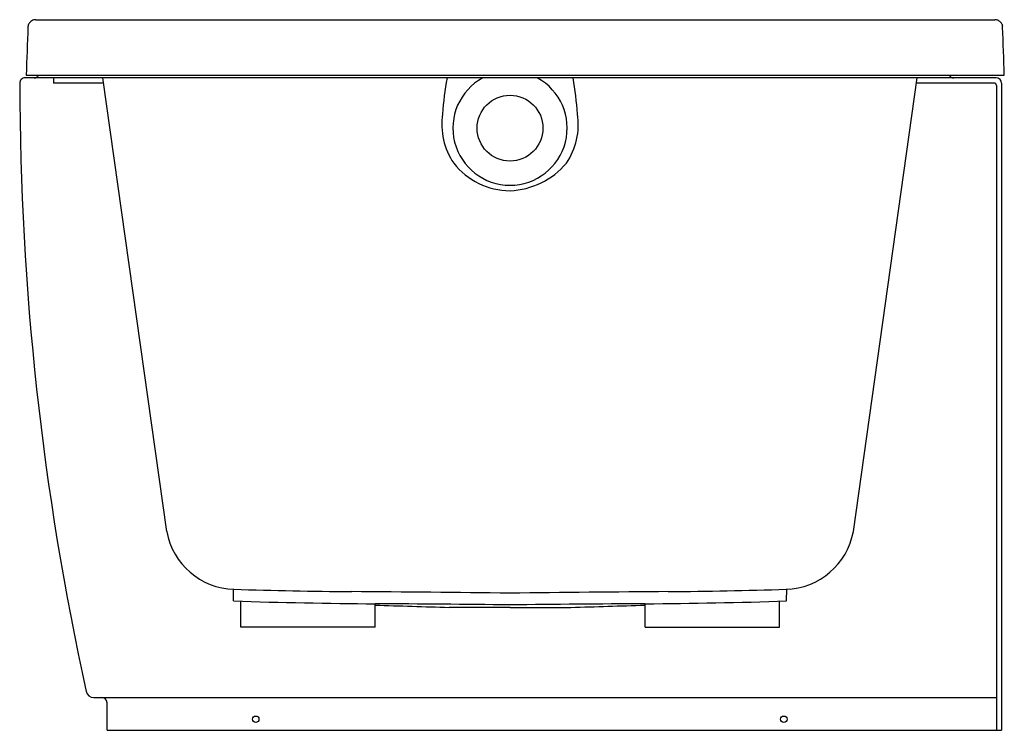
# Model space of a CAD drawing. Units: inches. Extents: x 4450.4 to 4480.1, y 91.5 to 112.9.
import ezdxf

# ---------------------------------------------------------------- set-up
doc = ezdxf.new("R2010")
doc.units = ezdxf.units.IN
doc.header["$LTSCALE"] = 0.64311
doc.header["$MEASUREMENT"] = 0
doc.layers.get('0').update_dxf_attribs({"color": 255, "linetype": 'CONTINUOUS'})
doc.layers.get('Defpoints').update_dxf_attribs({"linetype": 'CONTINUOUS'})
doc.styles.get("Standard").update_dxf_attribs({"font": 'txt', "width": 0.8})

msp = doc.modelspace()

# ---------------------------------------------------------------- linework, layer by layer
for p, q in [((4450.884, 112.915), (4479.838, 112.915)), ((4450.599, 111.236), (4480.125, 111.236)), ((4479.882, 111.157), (4450.558, 111.157)), ((4451.424, 111.157), (4451.424, 111)), ((4452.937, 111), (4451.424, 111)), ((4454.838, 97.468), (4452.915, 111.157)), ((4475.568, 97.468), (4477.492, 111.157)), ((4479.815, 111), (4477.47, 111)), ((4479.885, 110.93), (4479.885, 91.472)), ((4480.043, 111), (4480.043, 91.472)), ((4456.858, 95.369), (4456.852, 95.724)), ((4473.549, 95.369), (4473.555, 95.724)), ((4457.073, 94.583), (4457.073, 95.368)), ((4461.129, 94.583), (4461.129, 95.287)), ((4465.203, 95.176), (4463.367, 95.176)), ((4465.203, 95.176), (4467.04, 95.176)), ((4469.278, 94.583), (4469.278, 95.287)), ((4473.333, 94.583), (4473.333, 95.362)), ((4461.129, 94.583), (4457.073, 94.583)), ((4469.278, 94.583), (4473.333, 94.583)), ((4452.642, 92.457), (4479.885, 92.457)), ((4453.038, 91.472), (4453.038, 92.299)), ((4453.038, 91.472), (4480.043, 91.472))]:
    msp.add_line(p, q)
for centre, radius in [((4465.203, 109.642), 0.993), ((4457.526, 91.799), 0.0984), ((4473.471, 91.799), 0.0984)]:
    msp.add_circle(centre, radius)
for centre, radius, start, end in [((4715.863, 102.999), 265.392, 177.90803, 178.22138), ((4450.884, 112.679), 0.236, 161.4831, 175.9142), ((4450.884, 112.679), 0.236, 175.9142, 178.0007), ((4450.884, 112.679), 0.236, 135.8328, 161.4831), ((4450.884, 112.679), 0.236, 120.0085, 135.8328), ((4450.884, 112.679), 0.236, 90, 120.0085), ((4450.884, 112.679), 0.236, 89.7203, 94.4653), ((4450.884, 112.679), 0.236, 88.8975, 90.543), ((4479.838, 112.679), 0.236, 88.644, 90), ((4479.838, 112.679), 0.236, 77.4594, 90), ((4479.838, 112.679), 0.236, 87.5055, 88.644), ((4479.838, 112.679), 0.236, 86.8954, 87.5055), ((4479.838, 112.679), 0.236, 67.2499, 77.4594), ((4479.838, 112.679), 0.236, 42.4056, 67.2495), ((4479.838, 112.679), 0.236, 22.1196, 42.4176), ((4643.152, 161.318), 170.168, 196.57714, 196.59252), ((4479.838, 112.679), 0.236, 7.8684, 11.0377), ((4479.838, 112.679), 0.236, 2.8814, 7.8684), ((4479.834, 112.678), 0.24, 1.8925, 2.8814), ((4480.486, 112.7), 0.412, 181.8925, 182.1075), ((-247053.236, -8671.415), 251686.643, 1.9997526, 2.00008257), ((4450.833, 111.315), 0.157, 269.9565, 330.0343), ((4478.599, 111.315), 0.157, 209.9582, 270.0529), ((4450.558, 111), 0.158, 89.9729, 180.0929), ((4536.836, 111.157), 86.436, 180.10458, 192.36901), ((4472.459, 109.491), 9.309, 169.6905, 176.4496), ((4465.203, 109.642), 1.725, 118.5435, 61.4565), ((4457.948, 109.491), 9.309, 3.5504, 10.3095), ((4479.815, 110.93), 0.07, 0, 90), ((4479.882, 110.997), 0.161, 1.167, 90.1222), ((4465.216, 109.75), 2.072, 171.1887, 214.2891), ((4465.191, 109.75), 2.072, 325.7109, 8.8113), ((4465.204, 109.912), 2.158, 218.0085, 269.9919), ((4465.11, 110.103), 2.351, 272.2873, 319.715), ((4456.93, 97.848), 2.125, 190.29, 268.3593), ((4473.477, 97.848), 2.125, 271.6407, 349.71), ((4461.94, 260.62), 164.975, 268.23834, 269.47357), ((4468.466, 260.62), 164.975, 270.52643, 271.76166), ((4395.084, -7015.729), 7111.682, 89.4350722, 89.4735739), ((4535.322, -7015.729), 7111.682, 90.5264261, 90.5649278), ((4462.133, 257.47), 162.187, 268.13634, 269.64524), ((4455.159, -868.816), 964.121, 89.40307, 89.645235), ((4470.88, 368.896), 273.823, 267.95911, 268.42765), ((4475.248, -868.822), 964.127, 90.354765, 90.596929), ((4459.527, 368.896), 273.823, 271.57235, 272.04089), ((4468.274, 257.47), 162.187, 270.35476, 271.86366), ((4452.637, 92.693), 0.236, 192.369, 271.1025), ((4452.88, 92.299), 0.158, 0.0112, 89.9728)]:
    msp.add_arc(centre, radius, start, end)

# ---------------------------------------------------------------- texts
at = {"layer": 'Defpoints'}
for tag, p, s in [('MODELNUMBER', (4466.536, 91.469), 'K-1789T-1P'), ('TRADENAME', (4466.536, 91.468), 'OVE'), ('PRODUCT', (4466.536, 91.466), 'BATH')]:
    msp.add_attdef(tag, p, s, height=0.001, dxfattribs=at)

doc.saveas('drawing.dxf')
